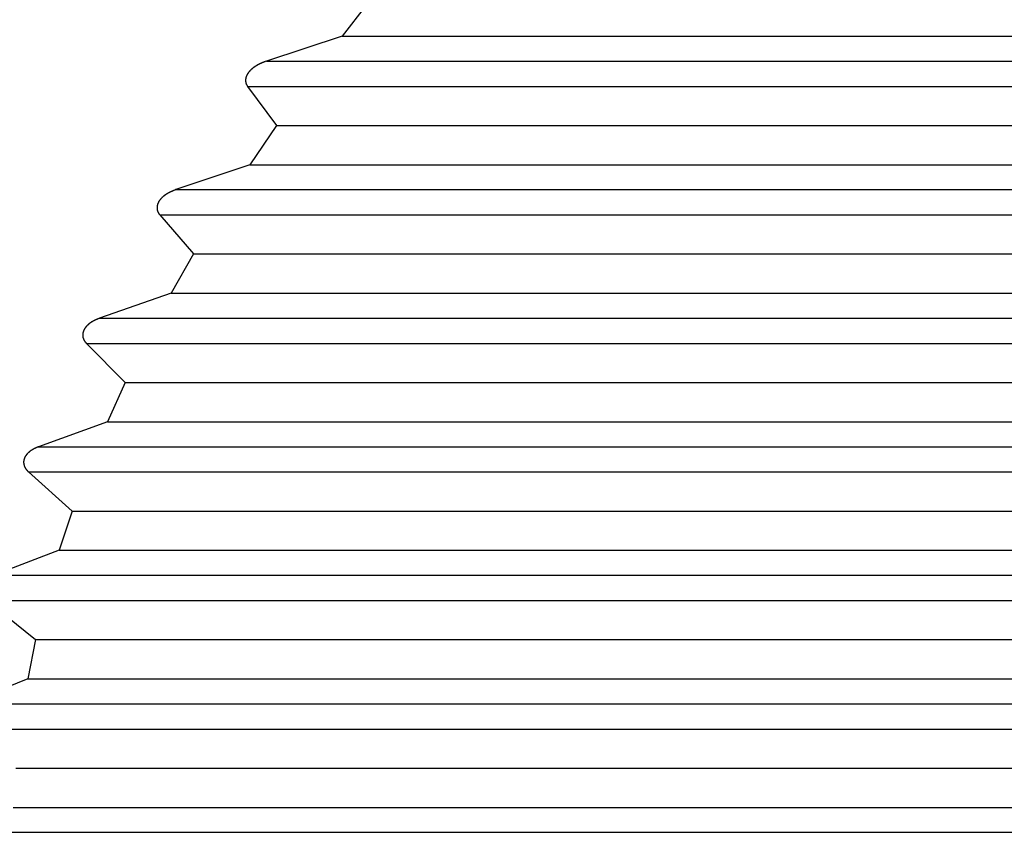
# Model space of a CAD drawing. Units: millimetres. Extents: x 0 to 841, y 0 to 594.
# Drawn here: x 143 to 153, y 357 to 366 of the extents above; entities that cross this region are included whole.
import ezdxf

# ---------------------------------------------------------------- set-up
doc = ezdxf.new("R2010")
doc.units = ezdxf.units.MM
doc.layers.add('SLD-0', color=179, linetype='Continuous')

msp = doc.modelspace()

# ---------------------------------------------------------------- linework, layer by layer
at = {"layer": 'SLD-0'}
for p, q in [((146.52, 365.692), (146.252, 365.349)), ((146.252, 365.349), (145.424, 365.077)), ((146.252, 365.349), (163.444, 365.349)), ((145.361, 365.05), (145.358, 365.049)), ((145.363, 365.051), (145.361, 365.05)), ((145.366, 365.053), (145.363, 365.051)), ((145.369, 365.054), (145.366, 365.053)), ((145.372, 365.055), (145.369, 365.054)), ((145.374, 365.056), (145.372, 365.055)), ((145.377, 365.057), (145.374, 365.056)), ((145.38, 365.059), (145.377, 365.057)), ((145.383, 365.06), (145.38, 365.059)), ((145.385, 365.061), (145.383, 365.06)), ((145.388, 365.062), (145.385, 365.061)), ((145.391, 365.063), (145.388, 365.062)), ((145.394, 365.064), (145.391, 365.063)), ((145.396, 365.065), (145.394, 365.064)), ((145.402, 365.068), (145.396, 365.065)), ((145.408, 365.07), (145.402, 365.068)), ((145.413, 365.072), (145.408, 365.07)), ((145.424, 365.077), (145.413, 365.072)), ((145.424, 365.077), (163.444, 365.077)), ((145.222, 364.943), (145.221, 364.941)), ((145.223, 364.944), (145.222, 364.943)), ((145.224, 364.945), (145.223, 364.944)), ((145.225, 364.947), (145.224, 364.945)), ((145.226, 364.948), (145.225, 364.947)), ((145.227, 364.949), (145.226, 364.948)), ((145.228, 364.951), (145.227, 364.949)), ((145.229, 364.952), (145.228, 364.951)), ((145.23, 364.953), (145.229, 364.952)), ((145.231, 364.954), (145.23, 364.953)), ((145.232, 364.956), (145.231, 364.954)), ((145.233, 364.957), (145.232, 364.956)), ((145.234, 364.958), (145.233, 364.957)), ((145.235, 364.959), (145.234, 364.958)), ((145.236, 364.961), (145.235, 364.959)), ((145.237, 364.962), (145.236, 364.961)), ((145.238, 364.963), (145.237, 364.962)), ((145.239, 364.964), (145.238, 364.963)), ((145.24, 364.966), (145.239, 364.964)), ((145.241, 364.967), (145.24, 364.966)), ((145.242, 364.968), (145.241, 364.967)), ((145.243, 364.969), (145.242, 364.968)), ((145.245, 364.97), (145.243, 364.969)), ((145.246, 364.972), (145.245, 364.97)), ((145.247, 364.973), (145.246, 364.972)), ((145.248, 364.974), (145.247, 364.973)), ((145.249, 364.975), (145.248, 364.974)), ((145.25, 364.976), (145.249, 364.975)), ((145.251, 364.977), (145.25, 364.976)), ((145.252, 364.978), (145.251, 364.977)), ((145.253, 364.98), (145.252, 364.978)), ((145.255, 364.981), (145.253, 364.98)), ((145.256, 364.982), (145.255, 364.981)), ((145.257, 364.983), (145.256, 364.982)), ((145.258, 364.984), (145.257, 364.983)), ((145.259, 364.985), (145.258, 364.984)), ((145.26, 364.986), (145.259, 364.985)), ((145.262, 364.987), (145.26, 364.986)), ((145.263, 364.988), (145.262, 364.987)), ((145.264, 364.989), (145.263, 364.988)), ((145.265, 364.99), (145.264, 364.989)), ((145.266, 364.991), (145.265, 364.99)), ((145.267, 364.992), (145.266, 364.991)), ((145.269, 364.993), (145.267, 364.992)), ((145.27, 364.994), (145.269, 364.993)), ((145.271, 364.995), (145.27, 364.994)), ((145.272, 364.996), (145.271, 364.995)), ((145.273, 364.997), (145.272, 364.996)), ((145.275, 364.998), (145.273, 364.997)), ((145.276, 364.999), (145.275, 364.998)), ((145.277, 365), (145.276, 364.999)), ((145.278, 365.001), (145.277, 365)), ((145.28, 365.002), (145.278, 365.001)), ((145.281, 365.003), (145.28, 365.002)), ((145.282, 365.004), (145.281, 365.003)), ((145.283, 365.005), (145.282, 365.004)), ((145.284, 365.006), (145.283, 365.005)), ((145.286, 365.007), (145.284, 365.006)), ((145.287, 365.008), (145.286, 365.007)), ((145.288, 365.009), (145.287, 365.008)), ((145.289, 365.01), (145.288, 365.009)), ((145.291, 365.011), (145.289, 365.01)), ((145.292, 365.012), (145.291, 365.011)), ((145.293, 365.012), (145.292, 365.012)), ((145.295, 365.013), (145.293, 365.012)), ((145.296, 365.014), (145.295, 365.013)), ((145.297, 365.015), (145.296, 365.014)), ((145.298, 365.016), (145.297, 365.015)), ((145.3, 365.017), (145.298, 365.016)), ((145.301, 365.018), (145.3, 365.017)), ((145.302, 365.018), (145.301, 365.018)), ((145.303, 365.019), (145.302, 365.018)), ((145.305, 365.02), (145.303, 365.019)), ((145.306, 365.021), (145.305, 365.02)), ((145.307, 365.022), (145.306, 365.021)), ((145.309, 365.023), (145.307, 365.022)), ((145.31, 365.023), (145.309, 365.023)), ((145.311, 365.024), (145.31, 365.023)), ((145.312, 365.025), (145.311, 365.024)), ((145.314, 365.026), (145.312, 365.025)), ((145.315, 365.026), (145.314, 365.026)), ((145.316, 365.027), (145.315, 365.026)), ((145.318, 365.028), (145.316, 365.027)), ((145.319, 365.029), (145.318, 365.028)), ((145.32, 365.03), (145.319, 365.029)), ((145.322, 365.03), (145.32, 365.03)), ((145.323, 365.031), (145.322, 365.03)), ((145.326, 365.032), (145.323, 365.031)), ((145.328, 365.034), (145.326, 365.032)), ((145.331, 365.035), (145.328, 365.034)), ((145.334, 365.037), (145.331, 365.035)), ((145.336, 365.038), (145.334, 365.037)), ((145.339, 365.04), (145.336, 365.038)), ((145.342, 365.041), (145.339, 365.04)), ((145.344, 365.042), (145.342, 365.041)), ((145.347, 365.044), (145.344, 365.042)), ((145.35, 365.045), (145.347, 365.044)), ((145.352, 365.046), (145.35, 365.045)), ((145.355, 365.048), (145.352, 365.046)), ((145.358, 365.049), (145.355, 365.048)), ((145.198, 364.881), (145.197, 364.88)), ((145.197, 364.88), (145.197, 364.879)), ((145.197, 364.879), (145.197, 364.878)), ((145.197, 364.878), (145.197, 364.878)), ((145.197, 364.878), (145.197, 364.877)), ((145.197, 364.877), (145.197, 364.876)), ((145.197, 364.876), (145.197, 364.875)), ((145.197, 364.875), (145.197, 364.874)), ((145.197, 364.874), (145.197, 364.873)), ((145.197, 364.873), (145.197, 364.873)), ((145.197, 364.873), (145.197, 364.872)), ((145.197, 364.872), (145.197, 364.871)), ((145.197, 364.871), (145.197, 364.87)), ((145.197, 364.87), (145.197, 364.869)), ((145.197, 364.869), (145.197, 364.869)), ((145.197, 364.869), (145.197, 364.868)), ((145.197, 364.868), (145.197, 364.867)), ((145.197, 364.867), (145.197, 364.866)), ((145.197, 364.866), (145.197, 364.865)), ((145.197, 364.865), (145.197, 364.865)), ((145.197, 364.865), (145.197, 364.864)), ((145.197, 364.864), (145.197, 364.863)), ((145.197, 364.863), (145.197, 364.862)), ((145.197, 364.862), (145.197, 364.861)), ((145.197, 364.861), (145.197, 364.861)), ((145.197, 364.861), (145.197, 364.86)), ((145.197, 364.86), (145.197, 364.859)), ((145.197, 364.859), (145.197, 364.858)), ((145.197, 364.858), (145.197, 364.857)), ((145.197, 364.857), (145.197, 364.857)), ((145.197, 364.857), (145.197, 364.856)), ((145.197, 364.856), (145.197, 364.855)), ((145.197, 364.855), (145.197, 364.854)), ((145.197, 364.854), (145.197, 364.853)), ((145.197, 364.853), (145.197, 364.853)), ((145.197, 364.853), (145.197, 364.852)), ((145.197, 364.852), (145.197, 364.851)), ((145.197, 364.851), (145.198, 364.85)), ((145.199, 364.887), (145.198, 364.886)), ((145.198, 364.886), (145.198, 364.886)), ((145.198, 364.886), (145.198, 364.885)), ((145.198, 364.885), (145.198, 364.884)), ((145.198, 364.884), (145.198, 364.883)), ((145.198, 364.883), (145.198, 364.882)), ((145.198, 364.882), (145.198, 364.882)), ((145.198, 364.882), (145.198, 364.881)), ((145.198, 364.85), (145.198, 364.85)), ((145.198, 364.85), (145.198, 364.849)), ((145.198, 364.849), (145.198, 364.848)), ((145.198, 364.848), (145.198, 364.847)), ((145.198, 364.847), (145.198, 364.846)), ((145.198, 364.846), (145.198, 364.846)), ((145.198, 364.846), (145.199, 364.845)), ((145.2, 364.892), (145.199, 364.891)), ((145.199, 364.891), (145.199, 364.89)), ((145.199, 364.89), (145.199, 364.89)), ((145.199, 364.89), (145.199, 364.889)), ((145.199, 364.889), (145.199, 364.888)), ((145.199, 364.888), (145.199, 364.887)), ((145.199, 364.845), (145.199, 364.844)), ((145.199, 364.844), (145.199, 364.843)), ((145.199, 364.843), (145.199, 364.843)), ((145.199, 364.843), (145.199, 364.842)), ((145.199, 364.842), (145.199, 364.841)), ((145.199, 364.841), (145.2, 364.84)), ((145.201, 364.897), (145.2, 364.895)), ((145.2, 364.895), (145.2, 364.894)), ((145.2, 364.894), (145.2, 364.892)), ((145.2, 364.84), (145.2, 364.84)), ((145.2, 364.84), (145.2, 364.839)), ((145.2, 364.839), (145.2, 364.838)), ((145.2, 364.838), (145.2, 364.837)), ((145.2, 364.837), (145.2, 364.837)), ((145.2, 364.837), (145.201, 364.836)), ((145.202, 364.9), (145.201, 364.898)), ((145.201, 364.898), (145.201, 364.897)), ((145.201, 364.836), (145.201, 364.835)), ((145.201, 364.835), (145.201, 364.834)), ((145.201, 364.834), (145.201, 364.834)), ((145.203, 364.903), (145.202, 364.902)), ((145.202, 364.902), (145.202, 364.9)), ((145.204, 364.906), (145.203, 364.905)), ((145.203, 364.905), (145.203, 364.903)), ((145.205, 364.909), (145.204, 364.908)), ((145.204, 364.908), (145.204, 364.906)), ((145.206, 364.911), (145.205, 364.909)), ((145.207, 364.914), (145.206, 364.912)), ((145.206, 364.912), (145.206, 364.911)), ((145.208, 364.917), (145.207, 364.915)), ((145.207, 364.915), (145.207, 364.914)), ((145.209, 364.918), (145.208, 364.917)), ((145.21, 364.921), (145.209, 364.92)), ((145.209, 364.92), (145.209, 364.918)), ((145.211, 364.923), (145.21, 364.921)), ((145.212, 364.924), (145.211, 364.923)), ((145.213, 364.927), (145.212, 364.926)), ((145.212, 364.926), (145.212, 364.924)), ((145.214, 364.929), (145.213, 364.927)), ((145.215, 364.93), (145.214, 364.929)), ((145.216, 364.932), (145.215, 364.93)), ((145.217, 364.934), (145.216, 364.933)), ((145.216, 364.933), (145.216, 364.932)), ((145.218, 364.936), (145.217, 364.934)), ((145.219, 364.937), (145.218, 364.936)), ((145.22, 364.938), (145.219, 364.937)), ((145.221, 364.94), (145.22, 364.938)), ((145.221, 364.941), (145.221, 364.94)), ((145.201, 364.834), (145.202, 364.833)), ((145.202, 364.833), (145.202, 364.832)), ((145.202, 364.832), (145.202, 364.831)), ((145.202, 364.831), (145.202, 364.831)), ((145.202, 364.831), (145.203, 364.83)), ((145.203, 364.83), (145.203, 364.829)), ((145.203, 364.829), (145.203, 364.829)), ((145.203, 364.829), (145.203, 364.828)), ((145.203, 364.828), (145.204, 364.827)), ((145.204, 364.827), (145.204, 364.826)), ((145.204, 364.826), (145.204, 364.826)), ((145.204, 364.826), (145.204, 364.825)), ((145.204, 364.825), (145.205, 364.824)), ((145.205, 364.824), (145.205, 364.824)), ((145.205, 364.824), (145.205, 364.823)), ((145.205, 364.823), (145.206, 364.822)), ((145.206, 364.822), (145.206, 364.822)), ((145.206, 364.822), (145.206, 364.821)), ((145.206, 364.821), (145.207, 364.82)), ((145.207, 364.82), (145.207, 364.82)), ((145.207, 364.82), (145.208, 364.818)), ((145.208, 364.818), (145.208, 364.817)), ((145.208, 364.817), (145.209, 364.816)), ((145.209, 364.816), (145.21, 364.814)), ((145.21, 364.814), (145.21, 364.813)), ((145.21, 364.813), (145.211, 364.812)), ((145.211, 364.812), (145.212, 364.81)), ((145.212, 364.81), (145.213, 364.809)), ((145.213, 364.809), (145.213, 364.808)), ((145.213, 364.808), (145.214, 364.807)), ((145.214, 364.807), (145.215, 364.805)), ((145.215, 364.805), (145.217, 364.803)), ((145.217, 364.803), (145.218, 364.8)), ((145.218, 364.8), (145.535, 364.373)), ((145.218, 364.8), (163.444, 364.8)), ((145.535, 364.373), (145.242, 363.943)), ((145.535, 364.373), (163.444, 364.373)), ((145.242, 363.943), (144.435, 363.671)), ((145.242, 363.943), (163.444, 363.943)), ((144.386, 363.65), (144.384, 363.649)), ((144.389, 363.651), (144.386, 363.65)), ((144.392, 363.653), (144.389, 363.651)), ((144.394, 363.654), (144.392, 363.653)), ((144.397, 363.655), (144.394, 363.654)), ((144.4, 363.656), (144.397, 363.655)), ((144.402, 363.657), (144.4, 363.656)), ((144.405, 363.658), (144.402, 363.657)), ((144.408, 363.659), (144.405, 363.658)), ((144.41, 363.661), (144.408, 363.659)), ((144.413, 363.662), (144.41, 363.661)), ((144.419, 363.664), (144.413, 363.662)), ((144.424, 363.666), (144.419, 363.664)), ((144.435, 363.671), (144.424, 363.666)), ((144.435, 363.671), (163.444, 363.671)), ((144.25, 363.543), (144.249, 363.542)), ((144.251, 363.544), (144.25, 363.543)), ((144.252, 363.547), (144.251, 363.546)), ((144.251, 363.546), (144.251, 363.544)), ((144.253, 363.548), (144.252, 363.547)), ((144.254, 363.55), (144.253, 363.548)), ((144.255, 363.551), (144.254, 363.55)), ((144.256, 363.552), (144.255, 363.551)), ((144.257, 363.553), (144.256, 363.552)), ((144.258, 363.555), (144.257, 363.553)), ((144.259, 363.556), (144.258, 363.555)), ((144.26, 363.557), (144.259, 363.556)), ((144.261, 363.558), (144.26, 363.557)), ((144.262, 363.561), (144.261, 363.56)), ((144.261, 363.56), (144.261, 363.558)), ((144.263, 363.562), (144.262, 363.561)), ((144.264, 363.563), (144.263, 363.562)), ((144.265, 363.565), (144.264, 363.563)), ((144.266, 363.566), (144.265, 363.565)), ((144.267, 363.567), (144.266, 363.566)), ((144.268, 363.568), (144.267, 363.567)), ((144.269, 363.569), (144.268, 363.568)), ((144.27, 363.571), (144.269, 363.569)), ((144.272, 363.572), (144.27, 363.571)), ((144.273, 363.573), (144.272, 363.572)), ((144.274, 363.574), (144.273, 363.573)), ((144.275, 363.575), (144.274, 363.574)), ((144.276, 363.576), (144.275, 363.575)), ((144.277, 363.577), (144.276, 363.576)), ((144.278, 363.578), (144.277, 363.577)), ((144.279, 363.58), (144.278, 363.578)), ((144.28, 363.581), (144.279, 363.58)), ((144.281, 363.582), (144.28, 363.581)), ((144.282, 363.583), (144.281, 363.582)), ((144.283, 363.584), (144.282, 363.583)), ((144.284, 363.585), (144.283, 363.584)), ((144.286, 363.586), (144.284, 363.585)), ((144.287, 363.587), (144.286, 363.586)), ((144.288, 363.588), (144.287, 363.587)), ((144.289, 363.589), (144.288, 363.588)), ((144.29, 363.59), (144.289, 363.589)), ((144.291, 363.591), (144.29, 363.59)), ((144.292, 363.592), (144.291, 363.591)), ((144.293, 363.593), (144.292, 363.592)), ((144.295, 363.594), (144.293, 363.593)), ((144.296, 363.595), (144.295, 363.594)), ((144.297, 363.596), (144.296, 363.595)), ((144.298, 363.597), (144.297, 363.596)), ((144.299, 363.598), (144.298, 363.597)), ((144.3, 363.599), (144.299, 363.598)), ((144.302, 363.6), (144.3, 363.599)), ((144.303, 363.601), (144.302, 363.6)), ((144.304, 363.602), (144.303, 363.601)), ((144.305, 363.603), (144.304, 363.602)), ((144.306, 363.604), (144.305, 363.603)), ((144.307, 363.605), (144.306, 363.604)), ((144.309, 363.606), (144.307, 363.605)), ((144.31, 363.607), (144.309, 363.606)), ((144.311, 363.607), (144.31, 363.607)), ((144.312, 363.608), (144.311, 363.607)), ((144.313, 363.609), (144.312, 363.608)), ((144.315, 363.61), (144.313, 363.609)), ((144.316, 363.611), (144.315, 363.61)), ((144.317, 363.612), (144.316, 363.611)), ((144.318, 363.613), (144.317, 363.612)), ((144.32, 363.614), (144.318, 363.613)), ((144.321, 363.614), (144.32, 363.614)), ((144.322, 363.615), (144.321, 363.614)), ((144.323, 363.616), (144.322, 363.615)), ((144.324, 363.617), (144.323, 363.616)), ((144.326, 363.618), (144.324, 363.617)), ((144.327, 363.619), (144.326, 363.618)), ((144.328, 363.619), (144.327, 363.619)), ((144.329, 363.62), (144.328, 363.619)), ((144.331, 363.621), (144.329, 363.62)), ((144.332, 363.622), (144.331, 363.621)), ((144.333, 363.622), (144.332, 363.622)), ((144.334, 363.623), (144.333, 363.622)), ((144.336, 363.624), (144.334, 363.623)), ((144.337, 363.625), (144.336, 363.624)), ((144.338, 363.626), (144.337, 363.625)), ((144.339, 363.626), (144.338, 363.626)), ((144.341, 363.627), (144.339, 363.626)), ((144.342, 363.628), (144.341, 363.627)), ((144.343, 363.629), (144.342, 363.628)), ((144.345, 363.629), (144.343, 363.629)), ((144.346, 363.63), (144.345, 363.629)), ((144.347, 363.631), (144.346, 363.63)), ((144.35, 363.632), (144.347, 363.631)), ((144.352, 363.634), (144.35, 363.632)), ((144.355, 363.635), (144.352, 363.634)), ((144.357, 363.636), (144.355, 363.635)), ((144.36, 363.638), (144.357, 363.636)), ((144.363, 363.639), (144.36, 363.638)), ((144.365, 363.64), (144.363, 363.639)), ((144.368, 363.642), (144.365, 363.64)), ((144.37, 363.643), (144.368, 363.642)), ((144.373, 363.644), (144.37, 363.643)), ((144.376, 363.645), (144.373, 363.644)), ((144.378, 363.647), (144.376, 363.645)), ((144.381, 363.648), (144.378, 363.647)), ((144.384, 363.649), (144.381, 363.648)), ((144.229, 363.484), (144.228, 363.483)), ((144.228, 363.483), (144.228, 363.482)), ((144.228, 363.482), (144.228, 363.481)), ((144.228, 363.481), (144.228, 363.481)), ((144.228, 363.481), (144.228, 363.48)), ((144.228, 363.48), (144.228, 363.479)), ((144.228, 363.479), (144.228, 363.478)), ((144.228, 363.478), (144.228, 363.477)), ((144.228, 363.477), (144.228, 363.477)), ((144.228, 363.477), (144.228, 363.476)), ((144.228, 363.476), (144.228, 363.475)), ((144.228, 363.475), (144.228, 363.473)), ((144.228, 363.473), (144.228, 363.472)), ((144.228, 363.472), (144.228, 363.47)), ((144.228, 363.47), (144.228, 363.469)), ((144.228, 363.469), (144.228, 363.467)), ((144.228, 363.467), (144.228, 363.465)), ((144.228, 363.465), (144.228, 363.464)), ((144.228, 363.464), (144.228, 363.462)), ((144.228, 363.462), (144.229, 363.461)), ((144.23, 363.492), (144.229, 363.491)), ((144.229, 363.491), (144.229, 363.49)), ((144.229, 363.49), (144.229, 363.489)), ((144.229, 363.489), (144.229, 363.489)), ((144.229, 363.489), (144.229, 363.488)), ((144.229, 363.488), (144.229, 363.487)), ((144.229, 363.487), (144.229, 363.486)), ((144.229, 363.486), (144.229, 363.485)), ((144.229, 363.485), (144.229, 363.485)), ((144.229, 363.485), (144.229, 363.484)), ((144.229, 363.461), (144.229, 363.459)), ((144.229, 363.459), (144.229, 363.458)), ((144.229, 363.458), (144.229, 363.456)), ((144.229, 363.456), (144.229, 363.455)), ((144.229, 363.455), (144.229, 363.455)), ((144.229, 363.455), (144.23, 363.454)), ((144.231, 363.497), (144.23, 363.496)), ((144.23, 363.496), (144.23, 363.494)), ((144.23, 363.494), (144.23, 363.493)), ((144.23, 363.493), (144.23, 363.492)), ((144.23, 363.454), (144.23, 363.453)), ((144.23, 363.453), (144.23, 363.452)), ((144.23, 363.452), (144.23, 363.451)), ((144.23, 363.451), (144.23, 363.451)), ((144.23, 363.451), (144.23, 363.45)), ((144.23, 363.45), (144.231, 363.448)), ((144.232, 363.502), (144.231, 363.5)), ((144.231, 363.5), (144.231, 363.499)), ((144.231, 363.499), (144.231, 363.497)), ((144.231, 363.448), (144.231, 363.447)), ((144.231, 363.447), (144.231, 363.445)), ((144.231, 363.445), (144.232, 363.444)), ((144.233, 363.505), (144.232, 363.504)), ((144.232, 363.504), (144.232, 363.502)), ((144.232, 363.444), (144.232, 363.442)), ((144.232, 363.442), (144.232, 363.441)), ((144.232, 363.441), (144.233, 363.439)), ((144.234, 363.508), (144.233, 363.507)), ((144.233, 363.507), (144.233, 363.505)), ((144.233, 363.439), (144.233, 363.438)), ((144.233, 363.438), (144.234, 363.436)), ((144.235, 363.511), (144.234, 363.51)), ((144.234, 363.51), (144.234, 363.508)), ((144.234, 363.436), (144.234, 363.435)), ((144.234, 363.435), (144.235, 363.434)), ((144.236, 363.514), (144.235, 363.513)), ((144.235, 363.513), (144.235, 363.511)), ((144.237, 363.517), (144.236, 363.516)), ((144.236, 363.516), (144.236, 363.514)), ((144.238, 363.52), (144.237, 363.519)), ((144.237, 363.519), (144.237, 363.517)), ((144.239, 363.522), (144.238, 363.52)), ((144.24, 363.525), (144.239, 363.523)), ((144.239, 363.523), (144.239, 363.522)), ((144.241, 363.526), (144.24, 363.525)), ((144.242, 363.529), (144.241, 363.528)), ((144.241, 363.528), (144.241, 363.526)), ((144.243, 363.53), (144.242, 363.529)), ((144.244, 363.533), (144.243, 363.532)), ((144.243, 363.532), (144.243, 363.53)), ((144.245, 363.535), (144.244, 363.533)), ((144.246, 363.536), (144.245, 363.535)), ((144.247, 363.539), (144.246, 363.537)), ((144.246, 363.537), (144.246, 363.536)), ((144.248, 363.54), (144.247, 363.539)), ((144.249, 363.542), (144.248, 363.54)), ((144.235, 363.434), (144.235, 363.432)), ((144.235, 363.432), (144.236, 363.431)), ((144.236, 363.431), (144.237, 363.429)), ((144.237, 363.429), (144.237, 363.428)), ((144.237, 363.428), (144.238, 363.427)), ((144.238, 363.427), (144.238, 363.425)), ((144.238, 363.425), (144.239, 363.424)), ((144.239, 363.424), (144.24, 363.423)), ((144.24, 363.423), (144.24, 363.421)), ((144.24, 363.421), (144.241, 363.42)), ((144.241, 363.42), (144.242, 363.419)), ((144.242, 363.419), (144.243, 363.417)), ((144.243, 363.417), (144.243, 363.416)), ((144.243, 363.416), (144.244, 363.415)), ((144.244, 363.415), (144.245, 363.414)), ((144.245, 363.414), (144.246, 363.412)), ((144.246, 363.412), (144.246, 363.411)), ((144.246, 363.411), (144.247, 363.41)), ((144.247, 363.41), (144.248, 363.409)), ((144.248, 363.409), (144.249, 363.407)), ((144.249, 363.407), (144.25, 363.406)), ((144.25, 363.406), (144.25, 363.405)), ((144.25, 363.405), (144.251, 363.404)), ((144.251, 363.404), (144.252, 363.403)), ((144.252, 363.403), (144.253, 363.401)), ((144.253, 363.401), (144.255, 363.399)), ((144.255, 363.399), (144.257, 363.397)), ((144.257, 363.397), (144.258, 363.394)), ((144.258, 363.394), (144.628, 362.967)), ((144.258, 363.394), (163.444, 363.394)), ((144.628, 362.967), (144.382, 362.537)), ((144.628, 362.967), (163.444, 362.967)), ((144.382, 362.537), (143.6, 362.265)), ((144.382, 362.537), (163.444, 362.537)), ((143.567, 362.25), (143.564, 362.249)), ((143.569, 362.251), (143.567, 362.25)), ((143.572, 362.252), (143.569, 362.251)), ((143.574, 362.253), (143.572, 362.252)), ((143.577, 362.255), (143.574, 362.253)), ((143.58, 362.256), (143.577, 362.255)), ((143.585, 362.258), (143.58, 362.256)), ((143.59, 362.26), (143.585, 362.258)), ((143.595, 362.262), (143.59, 362.26)), ((143.6, 362.265), (143.595, 362.262)), ((143.6, 362.265), (163.444, 362.265)), ((143.432, 362.142), (143.431, 362.141)), ((143.433, 362.143), (143.432, 362.142)), ((143.434, 362.145), (143.433, 362.143)), ((143.435, 362.147), (143.434, 362.146)), ((143.434, 362.146), (143.434, 362.145)), ((143.436, 362.149), (143.435, 362.147)), ((143.437, 362.15), (143.436, 362.149)), ((143.438, 362.151), (143.437, 362.15)), ((143.439, 362.154), (143.438, 362.153)), ((143.438, 362.153), (143.438, 362.151)), ((143.44, 362.155), (143.439, 362.154)), ((143.441, 362.156), (143.44, 362.155)), ((143.442, 362.158), (143.441, 362.156)), ((143.443, 362.159), (143.442, 362.158)), ((143.444, 362.16), (143.443, 362.159)), ((143.445, 362.161), (143.444, 362.16)), ((143.446, 362.164), (143.445, 362.163)), ((143.445, 362.163), (143.445, 362.161)), ((143.447, 362.165), (143.446, 362.164)), ((143.448, 362.166), (143.447, 362.165)), ((143.449, 362.167), (143.448, 362.166)), ((143.45, 362.169), (143.449, 362.167)), ((143.451, 362.17), (143.45, 362.169)), ((143.452, 362.171), (143.451, 362.17)), ((143.453, 362.172), (143.452, 362.171)), ((143.454, 362.173), (143.453, 362.172)), ((143.455, 362.174), (143.454, 362.173)), ((143.456, 362.176), (143.455, 362.174)), ((143.457, 362.177), (143.456, 362.176)), ((143.458, 362.178), (143.457, 362.177)), ((143.459, 362.179), (143.458, 362.178)), ((143.46, 362.18), (143.459, 362.179)), ((143.461, 362.181), (143.46, 362.18)), ((143.462, 362.182), (143.461, 362.181)), ((143.463, 362.183), (143.462, 362.182)), ((143.464, 362.184), (143.463, 362.183)), ((143.465, 362.185), (143.464, 362.184)), ((143.466, 362.186), (143.465, 362.185)), ((143.467, 362.187), (143.466, 362.186)), ((143.469, 362.188), (143.467, 362.187)), ((143.47, 362.189), (143.469, 362.188)), ((143.471, 362.19), (143.47, 362.189)), ((143.472, 362.191), (143.471, 362.19)), ((143.473, 362.192), (143.472, 362.191)), ((143.474, 362.193), (143.473, 362.192)), ((143.475, 362.194), (143.474, 362.193)), ((143.476, 362.195), (143.475, 362.194)), ((143.477, 362.196), (143.476, 362.195)), ((143.478, 362.197), (143.477, 362.196)), ((143.479, 362.198), (143.478, 362.197)), ((143.481, 362.199), (143.479, 362.198)), ((143.482, 362.2), (143.481, 362.199)), ((143.483, 362.201), (143.482, 362.2)), ((143.484, 362.202), (143.483, 362.201)), ((143.485, 362.203), (143.484, 362.202)), ((143.486, 362.204), (143.485, 362.203)), ((143.487, 362.205), (143.486, 362.204)), ((143.489, 362.206), (143.487, 362.205)), ((143.49, 362.207), (143.489, 362.206)), ((143.491, 362.207), (143.49, 362.207)), ((143.492, 362.208), (143.491, 362.207)), ((143.493, 362.209), (143.492, 362.208)), ((143.494, 362.21), (143.493, 362.209)), ((143.496, 362.211), (143.494, 362.21)), ((143.497, 362.212), (143.496, 362.211)), ((143.498, 362.212), (143.497, 362.212)), ((143.499, 362.213), (143.498, 362.212)), ((143.5, 362.214), (143.499, 362.213)), ((143.501, 362.215), (143.5, 362.214)), ((143.503, 362.216), (143.501, 362.215)), ((143.504, 362.217), (143.503, 362.216)), ((143.505, 362.217), (143.504, 362.217)), ((143.506, 362.218), (143.505, 362.217)), ((143.507, 362.219), (143.506, 362.218)), ((143.509, 362.22), (143.507, 362.219)), ((143.51, 362.22), (143.509, 362.22)), ((143.511, 362.221), (143.51, 362.22)), ((143.512, 362.222), (143.511, 362.221)), ((143.513, 362.223), (143.512, 362.222)), ((143.515, 362.223), (143.513, 362.223)), ((143.516, 362.224), (143.515, 362.223)), ((143.517, 362.225), (143.516, 362.224)), ((143.518, 362.226), (143.517, 362.225)), ((143.52, 362.226), (143.518, 362.226)), ((143.521, 362.227), (143.52, 362.226)), ((143.522, 362.228), (143.521, 362.227)), ((143.523, 362.229), (143.522, 362.228)), ((143.525, 362.229), (143.523, 362.229)), ((143.526, 362.23), (143.525, 362.229)), ((143.528, 362.231), (143.526, 362.23)), ((143.531, 362.233), (143.528, 362.231)), ((143.533, 362.234), (143.531, 362.233)), ((143.536, 362.235), (143.533, 362.234)), ((143.538, 362.237), (143.536, 362.235)), ((143.541, 362.238), (143.538, 362.237)), ((143.543, 362.239), (143.541, 362.238)), ((143.546, 362.24), (143.543, 362.239)), ((143.548, 362.242), (143.546, 362.24)), ((143.551, 362.243), (143.548, 362.242)), ((143.554, 362.244), (143.551, 362.243)), ((143.556, 362.245), (143.554, 362.244)), ((143.559, 362.246), (143.556, 362.245)), ((143.561, 362.248), (143.559, 362.246)), ((143.564, 362.249), (143.561, 362.248)), ((143.416, 362.091), (143.415, 362.09)), ((143.415, 362.09), (143.415, 362.089)), ((143.415, 362.089), (143.415, 362.089)), ((143.415, 362.089), (143.415, 362.088)), ((143.415, 362.088), (143.415, 362.087)), ((143.415, 362.087), (143.415, 362.086)), ((143.415, 362.086), (143.415, 362.084)), ((143.415, 362.084), (143.415, 362.082)), ((143.415, 362.082), (143.415, 362.081)), ((143.415, 362.081), (143.415, 362.079)), ((143.415, 362.079), (143.415, 362.078)), ((143.415, 362.078), (143.415, 362.076)), ((143.415, 362.076), (143.415, 362.075)), ((143.415, 362.075), (143.415, 362.073)), ((143.415, 362.073), (143.415, 362.071)), ((143.415, 362.071), (143.415, 362.07)), ((143.415, 362.07), (143.416, 362.068)), ((143.417, 362.1), (143.416, 362.098)), ((143.416, 362.098), (143.416, 362.097)), ((143.416, 362.097), (143.416, 362.095)), ((143.416, 362.095), (143.416, 362.093)), ((143.416, 362.093), (143.416, 362.092)), ((143.416, 362.092), (143.416, 362.091)), ((143.416, 362.068), (143.416, 362.067)), ((143.416, 362.067), (143.416, 362.065)), ((143.416, 362.065), (143.416, 362.064)), ((143.416, 362.064), (143.416, 362.062)), ((143.416, 362.062), (143.417, 362.061)), ((143.418, 362.104), (143.417, 362.103)), ((143.417, 362.103), (143.417, 362.101)), ((143.417, 362.101), (143.417, 362.1)), ((143.417, 362.061), (143.417, 362.059)), ((143.417, 362.059), (143.417, 362.058)), ((143.417, 362.058), (143.418, 362.056)), ((143.419, 362.109), (143.418, 362.107)), ((143.418, 362.107), (143.418, 362.106)), ((143.418, 362.106), (143.418, 362.104)), ((143.418, 362.056), (143.418, 362.054)), ((143.418, 362.054), (143.418, 362.053)), ((143.418, 362.053), (143.419, 362.051)), ((143.42, 362.112), (143.419, 362.11)), ((143.419, 362.11), (143.419, 362.109)), ((143.419, 362.051), (143.419, 362.05)), ((143.419, 362.05), (143.419, 362.048)), ((143.419, 362.048), (143.42, 362.047)), ((143.421, 362.116), (143.42, 362.115)), ((143.42, 362.115), (143.42, 362.113)), ((143.42, 362.113), (143.42, 362.112)), ((143.42, 362.047), (143.42, 362.046)), ((143.42, 362.046), (143.421, 362.044)), ((143.422, 362.119), (143.421, 362.118)), ((143.421, 362.118), (143.421, 362.116)), ((143.421, 362.044), (143.421, 362.043)), ((143.421, 362.043), (143.422, 362.041)), ((143.423, 362.122), (143.422, 362.121)), ((143.422, 362.121), (143.422, 362.119)), ((143.422, 362.041), (143.422, 362.04)), ((143.422, 362.04), (143.423, 362.038)), ((143.424, 362.125), (143.423, 362.124)), ((143.423, 362.124), (143.423, 362.122)), ((143.423, 362.038), (143.423, 362.037)), ((143.423, 362.037), (143.424, 362.035)), ((143.425, 362.127), (143.424, 362.125)), ((143.424, 362.035), (143.424, 362.034)), ((143.424, 362.034), (143.425, 362.033)), ((143.426, 362.13), (143.425, 362.128)), ((143.425, 362.128), (143.425, 362.127)), ((143.427, 362.132), (143.426, 362.131)), ((143.426, 362.131), (143.426, 362.13)), ((143.428, 362.134), (143.427, 362.132)), ((143.429, 362.137), (143.428, 362.135)), ((143.428, 362.135), (143.428, 362.134)), ((143.43, 362.138), (143.429, 362.137)), ((143.431, 362.139), (143.43, 362.138)), ((143.431, 362.141), (143.431, 362.139)), ((143.425, 362.033), (143.426, 362.031)), ((143.426, 362.031), (143.426, 362.03)), ((143.426, 362.03), (143.427, 362.029)), ((143.427, 362.029), (143.428, 362.027)), ((143.428, 362.027), (143.428, 362.026)), ((143.428, 362.026), (143.429, 362.025)), ((143.429, 362.025), (143.43, 362.023)), ((143.43, 362.023), (143.43, 362.022)), ((143.43, 362.022), (143.431, 362.021)), ((143.431, 362.021), (143.432, 362.02)), ((143.432, 362.02), (143.433, 362.018)), ((143.433, 362.018), (143.434, 362.017)), ((143.434, 362.017), (143.434, 362.016)), ((143.434, 362.016), (143.435, 362.015)), ((143.435, 362.015), (143.436, 362.013)), ((143.436, 362.013), (143.437, 362.012)), ((143.437, 362.012), (143.438, 362.011)), ((143.438, 362.011), (143.438, 362.01)), ((143.438, 362.01), (143.439, 362.009)), ((143.439, 362.009), (143.44, 362.007)), ((143.44, 362.007), (143.441, 362.006)), ((143.441, 362.006), (143.442, 362.005)), ((143.442, 362.005), (143.443, 362.004)), ((143.443, 362.004), (143.444, 362.003)), ((143.444, 362.003), (143.445, 362.002)), ((143.445, 362.002), (143.446, 362.001)), ((143.446, 362.001), (143.446, 361.999)), ((143.446, 361.999), (143.447, 361.998)), ((143.447, 361.998), (143.448, 361.997)), ((143.448, 361.997), (143.45, 361.995)), ((143.45, 361.995), (143.452, 361.993)), ((143.452, 361.993), (143.456, 361.988)), ((143.456, 361.988), (143.88, 361.561)), ((143.456, 361.988), (163.444, 361.988)), ((143.88, 361.561), (143.685, 361.131)), ((143.88, 361.561), (163.444, 361.561)), ((143.685, 361.131), (142.933, 360.858)), ((143.685, 361.131), (163.444, 361.131)), ((142.913, 360.85), (142.91, 360.848)), ((142.915, 360.851), (142.913, 360.85)), ((142.918, 360.852), (142.915, 360.851)), ((142.923, 360.854), (142.918, 360.852)), ((142.928, 360.856), (142.923, 360.854)), ((142.933, 360.858), (142.928, 360.856)), ((142.933, 360.858), (163.444, 360.858)), ((142.782, 360.742), (142.781, 360.74)), ((142.783, 360.744), (142.782, 360.743)), ((142.782, 360.743), (142.782, 360.742)), ((142.784, 360.746), (142.783, 360.744)), ((142.785, 360.747), (142.784, 360.746)), ((142.786, 360.75), (142.785, 360.748)), ((142.785, 360.748), (142.785, 360.747)), ((142.787, 360.751), (142.786, 360.75)), ((142.788, 360.754), (142.787, 360.752)), ((142.787, 360.752), (142.787, 360.751)), ((142.789, 360.755), (142.788, 360.754)), ((142.79, 360.756), (142.789, 360.755)), ((142.791, 360.757), (142.79, 360.756)), ((142.792, 360.76), (142.791, 360.759)), ((142.791, 360.759), (142.791, 360.757)), ((142.793, 360.761), (142.792, 360.76)), ((142.794, 360.762), (142.793, 360.761)), ((142.795, 360.763), (142.794, 360.762)), ((142.796, 360.765), (142.795, 360.763)), ((142.797, 360.767), (142.796, 360.766)), ((142.796, 360.766), (142.796, 360.765)), ((142.798, 360.768), (142.797, 360.767)), ((142.799, 360.769), (142.798, 360.768)), ((142.8, 360.771), (142.799, 360.769)), ((142.801, 360.772), (142.8, 360.771)), ((142.802, 360.773), (142.801, 360.772)), ((142.803, 360.774), (142.802, 360.773)), ((142.804, 360.775), (142.803, 360.774)), ((142.805, 360.776), (142.804, 360.775)), ((142.806, 360.777), (142.805, 360.776)), ((142.807, 360.778), (142.806, 360.777)), ((142.808, 360.78), (142.807, 360.778)), ((142.809, 360.781), (142.808, 360.78)), ((142.81, 360.783), (142.809, 360.782)), ((142.809, 360.782), (142.809, 360.781)), ((142.811, 360.784), (142.81, 360.783)), ((142.812, 360.785), (142.811, 360.784)), ((142.813, 360.786), (142.812, 360.785)), ((142.814, 360.787), (142.813, 360.786)), ((142.815, 360.788), (142.814, 360.787)), ((142.816, 360.789), (142.815, 360.788)), ((142.817, 360.79), (142.816, 360.789)), ((142.819, 360.791), (142.817, 360.79)), ((142.82, 360.792), (142.819, 360.791)), ((142.821, 360.793), (142.82, 360.792)), ((142.822, 360.794), (142.821, 360.793)), ((142.823, 360.795), (142.822, 360.794)), ((142.824, 360.796), (142.823, 360.795)), ((142.825, 360.797), (142.824, 360.796)), ((142.826, 360.798), (142.825, 360.797)), ((142.827, 360.799), (142.826, 360.798)), ((142.828, 360.8), (142.827, 360.799)), ((142.829, 360.801), (142.828, 360.8)), ((142.83, 360.801), (142.829, 360.801)), ((142.831, 360.802), (142.83, 360.801)), ((142.832, 360.803), (142.831, 360.802)), ((142.833, 360.804), (142.832, 360.803)), ((142.835, 360.805), (142.833, 360.804)), ((142.836, 360.806), (142.835, 360.805)), ((142.837, 360.807), (142.836, 360.806)), ((142.838, 360.808), (142.837, 360.807)), ((142.839, 360.808), (142.838, 360.808)), ((142.84, 360.809), (142.839, 360.808)), ((142.841, 360.81), (142.84, 360.809)), ((142.842, 360.811), (142.841, 360.81)), ((142.844, 360.812), (142.842, 360.811)), ((142.845, 360.813), (142.844, 360.812)), ((142.846, 360.813), (142.845, 360.813)), ((142.847, 360.814), (142.846, 360.813)), ((142.848, 360.815), (142.847, 360.814)), ((142.849, 360.816), (142.848, 360.815)), ((142.85, 360.816), (142.849, 360.816)), ((142.852, 360.817), (142.85, 360.816)), ((142.853, 360.818), (142.852, 360.817)), ((142.854, 360.819), (142.853, 360.818)), ((142.855, 360.82), (142.854, 360.819)), ((142.856, 360.82), (142.855, 360.82)), ((142.857, 360.821), (142.856, 360.82)), ((142.859, 360.822), (142.857, 360.821)), ((142.86, 360.822), (142.859, 360.822)), ((142.861, 360.823), (142.86, 360.822)), ((142.862, 360.824), (142.861, 360.823)), ((142.863, 360.825), (142.862, 360.824)), ((142.865, 360.825), (142.863, 360.825)), ((142.866, 360.826), (142.865, 360.825)), ((142.867, 360.827), (142.866, 360.826)), ((142.868, 360.827), (142.867, 360.827)), ((142.869, 360.828), (142.868, 360.827)), ((142.871, 360.829), (142.869, 360.828)), ((142.873, 360.83), (142.871, 360.829)), ((142.875, 360.831), (142.873, 360.83)), ((142.878, 360.833), (142.875, 360.831)), ((142.88, 360.834), (142.878, 360.833)), ((142.883, 360.835), (142.88, 360.834)), ((142.885, 360.837), (142.883, 360.835)), ((142.888, 360.838), (142.885, 360.837)), ((142.89, 360.839), (142.888, 360.838)), ((142.893, 360.84), (142.89, 360.839)), ((142.895, 360.841), (142.893, 360.84)), ((142.898, 360.843), (142.895, 360.841)), ((142.9, 360.844), (142.898, 360.843)), ((142.903, 360.845), (142.9, 360.844)), ((142.905, 360.846), (142.903, 360.845)), ((142.908, 360.847), (142.905, 360.846)), ((142.91, 360.848), (142.908, 360.847)), ((142.77, 360.699), (142.769, 360.698)), ((142.769, 360.698), (142.769, 360.696)), ((142.769, 360.696), (142.769, 360.695)), ((142.769, 360.695), (142.769, 360.693)), ((142.769, 360.693), (142.769, 360.691)), ((142.769, 360.691), (142.769, 360.69)), ((142.769, 360.69), (142.769, 360.688)), ((142.769, 360.688), (142.769, 360.687)), ((142.769, 360.687), (142.769, 360.685)), ((142.769, 360.685), (142.769, 360.684)), ((142.769, 360.684), (142.769, 360.682)), ((142.769, 360.682), (142.769, 360.681)), ((142.769, 360.681), (142.769, 360.679)), ((142.769, 360.679), (142.77, 360.678)), ((142.771, 360.707), (142.77, 360.705)), ((142.77, 360.705), (142.77, 360.704)), ((142.77, 360.704), (142.77, 360.702)), ((142.77, 360.702), (142.77, 360.701)), ((142.77, 360.701), (142.77, 360.699)), ((142.77, 360.678), (142.77, 360.676)), ((142.77, 360.676), (142.77, 360.674)), ((142.77, 360.674), (142.77, 360.673)), ((142.77, 360.673), (142.77, 360.671)), ((142.77, 360.671), (142.771, 360.67)), ((142.772, 360.713), (142.771, 360.711)), ((142.771, 360.711), (142.771, 360.71)), ((142.771, 360.71), (142.771, 360.708)), ((142.771, 360.708), (142.771, 360.707)), ((142.771, 360.67), (142.771, 360.668)), ((142.771, 360.668), (142.771, 360.667)), ((142.771, 360.667), (142.771, 360.665)), ((142.771, 360.665), (142.772, 360.664)), ((142.773, 360.717), (142.772, 360.716)), ((142.772, 360.716), (142.772, 360.714)), ((142.772, 360.714), (142.772, 360.713)), ((142.772, 360.664), (142.772, 360.662)), ((142.772, 360.662), (142.772, 360.661)), ((142.772, 360.661), (142.773, 360.659)), ((142.774, 360.72), (142.773, 360.719)), ((142.773, 360.719), (142.773, 360.717)), ((142.773, 360.659), (142.773, 360.658)), ((142.773, 360.658), (142.773, 360.656)), ((142.773, 360.656), (142.774, 360.655)), ((142.775, 360.723), (142.774, 360.722)), ((142.774, 360.722), (142.774, 360.72)), ((142.774, 360.655), (142.774, 360.653)), ((142.774, 360.653), (142.775, 360.652)), ((142.776, 360.728), (142.775, 360.726)), ((142.775, 360.726), (142.775, 360.725)), ((142.775, 360.725), (142.775, 360.723)), ((142.775, 360.652), (142.775, 360.65)), ((142.775, 360.65), (142.776, 360.649)), ((142.777, 360.731), (142.776, 360.729)), ((142.776, 360.729), (142.776, 360.728)), ((142.776, 360.649), (142.776, 360.648)), ((142.776, 360.648), (142.777, 360.646)), ((142.778, 360.732), (142.777, 360.731)), ((142.777, 360.646), (142.777, 360.645)), ((142.777, 360.645), (142.778, 360.643)), ((142.779, 360.735), (142.778, 360.733)), ((142.778, 360.733), (142.778, 360.732)), ((142.778, 360.643), (142.778, 360.642)), ((142.778, 360.642), (142.779, 360.641)), ((142.78, 360.738), (142.779, 360.736)), ((142.779, 360.736), (142.779, 360.735)), ((142.779, 360.641), (142.78, 360.639)), ((142.781, 360.739), (142.78, 360.738)), ((142.78, 360.639), (142.78, 360.638)), ((142.78, 360.638), (142.781, 360.636)), ((142.781, 360.74), (142.781, 360.739)), ((142.781, 360.636), (142.782, 360.635)), ((142.782, 360.635), (142.782, 360.634)), ((142.782, 360.634), (142.783, 360.632)), ((142.783, 360.632), (142.784, 360.631)), ((142.784, 360.631), (142.784, 360.63)), ((142.784, 360.63), (142.785, 360.628)), ((142.785, 360.628), (142.786, 360.627)), ((142.786, 360.627), (142.786, 360.626)), ((142.786, 360.626), (142.787, 360.625)), ((142.787, 360.625), (142.788, 360.623)), ((142.788, 360.623), (142.789, 360.622)), ((142.789, 360.622), (142.79, 360.621)), ((142.79, 360.621), (142.79, 360.619)), ((142.79, 360.619), (142.791, 360.618)), ((142.791, 360.618), (142.792, 360.617)), ((142.792, 360.617), (142.793, 360.616)), ((142.793, 360.616), (142.794, 360.615)), ((142.794, 360.615), (142.795, 360.613)), ((142.795, 360.613), (142.795, 360.612)), ((142.795, 360.612), (142.796, 360.611)), ((142.796, 360.611), (142.797, 360.61)), ((142.797, 360.61), (142.798, 360.609)), ((142.798, 360.609), (142.799, 360.608)), ((142.799, 360.608), (142.8, 360.607)), ((142.8, 360.607), (142.801, 360.606)), ((142.801, 360.606), (142.802, 360.604)), ((142.802, 360.604), (142.803, 360.603)), ((142.803, 360.603), (142.804, 360.602)), ((142.804, 360.602), (142.805, 360.601)), ((142.805, 360.601), (142.806, 360.6)), ((142.806, 360.6), (142.806, 360.599)), ((142.806, 360.599), (142.807, 360.598)), ((142.807, 360.598), (142.808, 360.597)), ((142.808, 360.597), (142.809, 360.596)), ((142.809, 360.596), (142.81, 360.595)), ((142.81, 360.595), (142.812, 360.593)), ((142.812, 360.593), (142.814, 360.591)), ((142.814, 360.591), (142.816, 360.588)), ((142.816, 360.588), (142.818, 360.586)), ((142.818, 360.586), (142.822, 360.582)), ((142.822, 360.582), (143.301, 360.155)), ((142.822, 360.582), (163.444, 360.582)), ((143.301, 360.155), (143.159, 359.725)), ((143.301, 360.155), (163.444, 360.155)), ((143.159, 359.725), (142.442, 359.452)), ((143.159, 359.725), (163.444, 359.725)), ((142.442, 359.452), (163.444, 359.452)), ((142.368, 359.176), (142.899, 358.749)), ((142.368, 359.176), (163.444, 359.176)), ((142.899, 358.749), (142.813, 358.319)), ((142.899, 358.749), (163.444, 358.749)), ((142.813, 358.319), (142.137, 358.046)), ((142.813, 358.319), (163.444, 358.319)), ((142.137, 358.046), (163.444, 358.046)), ((142.099, 357.77), (163.444, 357.77)), ((142.682, 357.343), (163.444, 357.343)), ((142.654, 356.913), (163.444, 356.913)), ((142.022, 356.64), (163.444, 356.64))]:
    msp.add_line(p, q, dxfattribs=at)

doc.saveas('drawing.dxf')
